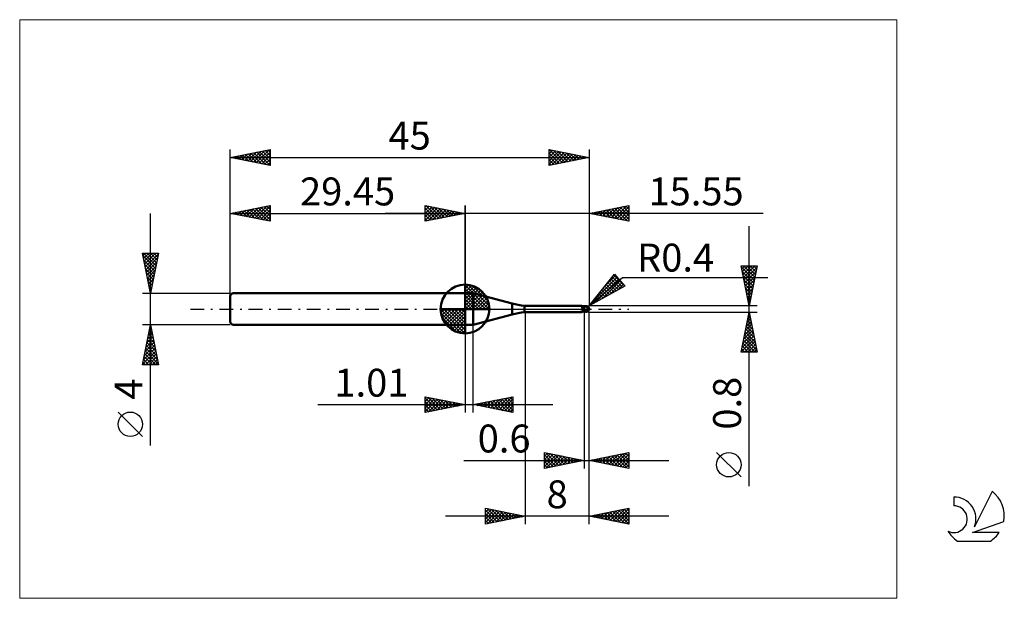
# Model space of a CAD drawing. Units: millimetres. Extents: x -26 to 97, y -36 to 36.
import ezdxf
from ezdxf.enums import TextEntityAlignment as Align

# ---------------------------------------------------------------- set-up
doc = ezdxf.new("R2010")
doc.units = ezdxf.units.MM
doc.header["$LTSCALE"] = 4.3
doc.linetypes.add('cc_dim_arrow', pattern=[0])
doc.linetypes.add('LONGDASH_DASH', pattern=[0.85, 0.4, -0.2, 0.05, -0.2])
for name, color, linetype in [('1', 4, 'CONTINUOUS'), ('2', 7, 'CONTINUOUS'), ('4', 2, 'LONGDASH_DASH'), ('CUT', 1, 'CONTINUOUS'), ('INFTOTAL', 9, 'CONTINUOUS'), ('NOCUT', 7, 'CONTINUOUS'), ('SK1', 4, 'CONTINUOUS'), ('SK2', 7, 'CONTINUOUS'), ('SK4', 2, 'LONGDASH_DASH'), ('SK6', 5, 'CONTINUOUS')]:
    doc.layers.add(name, color=color, linetype=linetype)
doc.styles.get("Standard").update_dxf_attribs({"font": 'Monospac821 BT'})

msp = doc.modelspace()

# ---------------------------------------------------------------- linework, layer by layer
at = {"color": 4, "linetype": 'cc_dim_arrow'}
for p, q in [((29.45, 2.98), (29.53, 3.06)), ((29.45, 2.55), (29.92, 3.02)), ((29.45, 2.98), (32.43, 0)), ((29.45, 2.12), (30.28, 2.95)), ((29.45, 1.68), (30.6, 2.84)), ((29.45, 1.25), (30.9, 2.7)), ((29.45, 2.55), (32, 0)), ((29.45, 0.82), (31.17, 2.53)), ((29.83, 3.04), (32.49, 0.38)), ((30.38, 2.92), (32.37, 0.93)), ((29.45, 0.38), (31.41, 2.35)), ((29.45, 2.12), (31.57, 0)), ((29.45, 1.68), (31.13, 0)), ((29.45, 1.25), (30.7, 0)), ((29.5, 0), (31.64, 2.14)), ((29.93, 0), (31.84, 1.91)), ((30.37, 0), (32.02, 1.66)), ((30.8, 0), (32.18, 1.38)), ((31.27, 2.46), (31.91, 1.82)), ((26.39, -0.08), (26.47, 0)), ((26.43, -0.47), (26.9, 0)), ((26.5, -0.83), (27.33, 0)), ((26.61, -1.15), (27.77, 0)), ((26.75, -1.45), (28.2, 0)), ((26.8, 0), (29.45, -2.65)), ((26.92, -1.72), (28.63, 0)), ((27.1, -1.96), (29.07, 0)), ((27.24, 0), (29.45, -2.21)), ((27.67, 0), (29.45, -1.78)), ((28.1, 0), (29.45, -1.35)), ((28.53, 0), (29.45, -0.92)), ((28.97, 0), (29.45, -0.48)), ((29.4, 0), (29.45, -0.05)), ((29.45, 0.82), (30.27, 0)), ((29.45, 0.38), (29.83, 0)), ((31.23, 0), (32.31, 1.08)), ((31.66, 0), (32.42, 0.75)), ((32.1, 0), (32.49, 0.39)), ((26.39, -0.02), (29.43, -3.06)), ((26.43, -0.49), (28.96, -3.02)), ((26.59, -1.08), (28.37, -2.86)), ((27.31, -2.19), (29.45, -0.05)), ((27.54, -2.39), (29.45, -0.48)), ((27.79, -2.57), (29.45, -0.92)), ((28.07, -2.73), (29.45, -1.35)), ((28.37, -2.86), (29.45, -1.78)), ((28.7, -2.97), (29.45, -2.21)), ((29.06, -3.04), (29.45, -2.65))]:
    msp.add_line(p, q, dxfattribs=at)
at = {"layer": '1', "color": 4, "linetype": 'CONTINUOUS', "lineweight": 50}
for p, q in [((29.45, 0), (29.45, 3.06)), ((29.45, 2), (30.45, 2)), ((29.45, -2), (29.45, 2)), ((35.36, 0.69), (30.45, 2)), ((30.45, -2), (30.45, 2)), ((29.45, 0), (26.39, 0)), ((29.45, 0), (32.51, 0)), ((29.45, -3.06), (29.45, 0)), ((35.36, -0.69), (35.36, 0.69)), ((36.9, 0.4), (44.01, 0.4)), ((36.9, -0.4), (36.9, 0.4)), ((44.02, 0.4), (44.01, 0.4)), ((44.03, 0.4), (44.02, 0.4)), ((44.04, 0.4), (44.03, 0.4)), ((44.03, 0.4), (44.03, 0.4)), ((44.05, 0.39), (44.04, 0.4)), ((44.06, 0.39), (44.05, 0.39)), ((44.09, 0.38), (44.05, 0.39)), ((44.05, 0.39), (44.05, 0.39)), ((44.07, 0.38), (44.06, 0.39)), ((44.08, 0.37), (44.07, 0.38)), ((44.09, 0.36), (44.08, 0.37)), ((44.14, 0.36), (44.09, 0.38)), ((44.09, 0.35), (44.09, 0.36)), ((44.1, 0.34), (44.09, 0.35)), ((44.1, 0.33), (44.1, 0.34)), ((44.11, 0.32), (44.1, 0.33)), ((44.11, 0.3), (44.11, 0.32)), ((44.12, 0.29), (44.11, 0.3)), ((44.12, 0.27), (44.12, 0.29)), ((44.13, 0.25), (44.12, 0.27)), ((44.13, 0.24), (44.13, 0.25)), ((44.14, 0.22), (44.13, 0.24)), ((44.2, 0.34), (44.14, 0.36)), ((44.14, 0.2), (44.14, 0.22)), ((44.14, 0.18), (44.14, 0.2)), ((44.15, 0.16), (44.14, 0.18)), ((44.15, 0.13), (44.15, 0.16)), ((44.16, 0.11), (44.15, 0.13)), ((44.16, 0.09), (44.16, 0.11)), ((44.16, 0.07), (44.16, 0.09)), ((44.17, 0.04), (44.16, 0.07)), ((44.17, 0.02), (44.17, 0.04)), ((44.18, 0), (44.17, 0.02)), ((44.18, -0.02), (44.18, 0)), ((44.27, 0.32), (44.2, 0.34)), ((44.33, 0.32), (44.27, 0.32)), ((44.4, 0.31), (44.33, 0.32)), ((44.45, 0.32), (44.4, 0.32)), ((44.4, -0.32), (44.4, 0.32)), ((44.48, 0.31), (44.45, 0.32)), ((44.47, 0.31), (44.49, 0.32)), ((44.51, 0.31), (44.48, 0.31)), ((44.49, 0.32), (44.51, 0.33)), ((44.5, 0.31), (44.53, 0.32)), ((44.51, 0.33), (44.53, 0.34)), ((44.55, 0.31), (44.51, 0.31)), ((44.53, 0.34), (44.55, 0.34)), ((44.53, 0.32), (44.56, 0.33)), ((44.55, 0.34), (44.58, 0.35)), ((44.58, 0.31), (44.55, 0.31)), ((44.56, 0.33), (44.6, 0.34)), ((44.58, 0.35), (44.6, 0.35)), ((44.62, 0.31), (44.58, 0.31)), ((44.6, 0.35), (44.61, 0.36)), ((44.6, 0.34), (44.63, 0.35)), ((44.61, 0.36), (44.63, 0.36)), ((44.66, 0.31), (44.62, 0.31)), ((44.63, 0.36), (44.64, 0.36)), ((44.63, 0.35), (44.66, 0.35)), ((44.64, 0.36), (44.65, 0.36)), ((44.65, 0.36), (44.67, 0.36)), ((44.66, 0.35), (44.69, 0.36)), ((44.7, 0.31), (44.66, 0.31)), ((44.68, 0.36), (44.67, 0.36)), ((44.69, 0.36), (44.68, 0.36)), ((44.69, 0.35), (44.69, 0.36)), ((44.69, 0.36), (44.69, 0.36)), ((44.69, 0.36), (44.69, 0.36)), ((44.69, 0.36), (44.69, 0.36)), ((44.69, 0.36), (44.69, 0.36)), ((44.69, 0.36), (44.69, 0.36)), ((44.69, 0.36), (44.69, 0.36)), ((44.69, 0.36), (44.69, 0.36)), ((44.7, 0.36), (44.69, 0.36)), ((44.69, 0.35), (44.69, 0.35)), ((44.69, 0.35), (44.69, 0.35)), ((44.69, 0.34), (44.69, 0.35)), ((44.69, 0.33), (44.69, 0.34)), ((44.69, 0.34), (44.69, 0.34)), ((44.69, 0.34), (44.69, 0.34)), ((44.69, 0.34), (44.69, 0.34)), ((44.69, 0.32), (44.69, 0.33)), ((44.69, 0.33), (44.69, 0.33)), ((44.69, 0.33), (44.69, 0.33)), ((44.69, 0.33), (44.69, 0.33)), ((44.69, 0.31), (44.69, 0.32)), ((44.69, 0.32), (44.69, 0.32)), ((44.69, 0.32), (44.69, 0.32)), ((44.69, 0.32), (44.69, 0.32)), ((44.69, 0.31), (44.69, 0.31)), ((44.7, 0.36), (44.7, 0.36)), ((44.7, 0.36), (44.7, 0.36)), ((44.7, 0.36), (44.7, 0.36)), ((44.7, 0.35), (44.7, 0.36)), ((44.71, 0.35), (44.7, 0.35)), ((44.71, 0.31), (44.7, 0.31)), ((44.71, 0.35), (44.71, 0.35)), ((44.71, 0.35), (44.71, 0.35)), ((44.71, 0.35), (44.71, 0.35)), ((44.71, 0.35), (44.71, 0.35)), ((44.72, 0.35), (44.71, 0.35)), ((44.72, 0.31), (44.71, 0.31)), ((44.71, 0.31), (44.71, 0.31)), ((44.72, 0.35), (44.72, 0.35)), ((44.72, 0.35), (44.72, 0.35)), ((44.72, 0.35), (44.72, 0.35)), ((44.72, 0.35), (44.72, 0.35)), ((44.73, 0.35), (44.72, 0.35)), ((44.72, 0.3), (44.72, 0.31)), ((44.73, 0.29), (44.72, 0.3)), ((44.73, 0.35), (44.73, 0.35)), ((44.73, 0.35), (44.73, 0.35)), ((44.73, 0.35), (44.73, 0.35)), ((44.73, 0.35), (44.73, 0.35)), ((44.74, 0.35), (44.73, 0.35)), ((44.73, 0.29), (44.73, 0.29)), ((44.74, 0.28), (44.73, 0.29)), ((44.74, 0.35), (44.74, 0.35)), ((44.74, 0.35), (44.74, 0.35)), ((44.75, 0.27), (44.74, 0.28)), ((44.76, 0.26), (44.75, 0.27)), ((44.77, 0.25), (44.76, 0.26)), ((44.78, 0.24), (44.77, 0.25)), ((44.79, 0.23), (44.78, 0.24)), ((44.81, 0.22), (44.79, 0.23)), ((44.79, -0.02), (44.8, 0)), ((44.8, 0.02), (44.81, 0.04)), ((44.8, 0), (44.8, 0.02)), ((44.82, 0.21), (44.81, 0.22)), ((44.81, 0.08), (44.82, 0.1)), ((44.81, 0.06), (44.81, 0.08)), ((44.81, 0.04), (44.81, 0.06)), ((44.83, 0.2), (44.82, 0.21)), ((44.82, 0.15), (44.83, 0.17)), ((44.82, 0.14), (44.82, 0.15)), ((44.82, 0.12), (44.82, 0.14)), ((44.82, 0.1), (44.82, 0.12)), ((44.84, 0.19), (44.83, 0.2)), ((44.83, 0.19), (44.83, 0.2)), ((44.83, 0.17), (44.83, 0.19)), ((44.86, 0.18), (44.84, 0.19)), ((44.87, 0.17), (44.86, 0.18)), ((44.88, 0.16), (44.87, 0.17)), ((44.89, 0.15), (44.88, 0.16)), ((44.9, 0.14), (44.89, 0.15)), ((44.91, 0.13), (44.9, 0.14)), ((44.92, 0.12), (44.91, 0.13)), ((44.93, 0.1), (44.92, 0.12)), ((44.94, 0.09), (44.93, 0.1)), ((44.95, 0.08), (44.94, 0.09)), ((44.96, 0.07), (44.95, 0.08)), ((44.96, 0.06), (44.96, 0.07)), ((44.97, 0.05), (44.96, 0.06)), ((44.98, 0.04), (44.97, 0.05)), ((44.98, 0.03), (44.98, 0.04)), ((44.99, 0.02), (44.98, 0.03)), ((44.99, 0.01), (44.99, 0.02)), ((44.99, 0), (44.99, 0.01)), ((44.99, 0), (44.99, 0)), ((45, 0.02), (45, 0.03)), ((45, 0.03), (45, 0.03)), ((45, 0.03), (45, 0.03)), ((45, 0.03), (45, 0.03)), ((45, 0.03), (45, 0.03)), ((45, 0.01), (45, 0.02)), ((45, 0.02), (45, 0.02)), ((45, 0.02), (45, 0.02)), ((45, 0.02), (45, 0.02)), ((45, 0.02), (45, 0.02)), ((45, 0.01), (45, 0.01)), ((45, 0.01), (45, 0.01)), ((45, 0.01), (45, 0.01)), ((45, 0.01), (45, 0.01)), ((45, 0.01), (45, 0.01)), ((45, 0), (45, 0.01)), ((45, 0), (45, 0)), ((45, 0), (45, 0)), ((45, 0), (45, 0)), ((45, 0), (45, 0)), ((30.45, -2), (35.36, -0.69)), ((36.9, -0.4), (44.01, -0.4)), ((43.91, -0.37), (43.92, -0.37)), ((43.91, -0.37), (43.91, -0.37)), ((43.91, -0.37), (43.91, -0.37)), ((43.91, -0.37), (43.91, -0.37)), ((43.91, -0.37), (43.91, -0.37)), ((43.91, -0.38), (43.91, -0.37)), ((43.91, -0.38), (43.91, -0.38)), ((43.91, -0.38), (43.91, -0.38)), ((43.91, -0.38), (43.91, -0.38)), ((43.91, -0.38), (43.91, -0.38)), ((43.92, -0.38), (43.91, -0.38)), ((43.91, -0.38), (43.91, -0.38)), ((43.92, -0.36), (43.93, -0.36)), ((43.92, -0.37), (43.92, -0.36)), ((43.92, -0.37), (43.92, -0.37)), ((43.93, -0.39), (43.92, -0.38)), ((43.93, -0.36), (43.94, -0.36)), ((43.93, -0.36), (43.93, -0.36)), ((43.93, -0.36), (43.93, -0.36)), ((43.95, -0.39), (43.93, -0.39)), ((43.94, -0.36), (43.95, -0.36)), ((43.94, -0.36), (43.94, -0.36)), ((43.95, -0.36), (43.96, -0.35)), ((43.95, -0.36), (43.95, -0.36)), ((43.97, -0.39), (43.95, -0.39)), ((43.96, -0.35), (43.97, -0.35)), ((43.96, -0.35), (43.96, -0.35)), ((43.97, -0.35), (43.98, -0.35)), ((43.98, -0.4), (43.97, -0.39)), ((43.98, -0.35), (43.99, -0.35)), ((43.98, -0.35), (43.98, -0.35)), ((44, -0.4), (43.98, -0.4)), ((43.99, -0.35), (44, -0.34)), ((44, -0.34), (44.01, -0.34)), ((44.01, -0.4), (44, -0.4)), ((44.01, -0.34), (44.02, -0.34)), ((44.01, -0.34), (44.01, -0.34)), ((44.01, -0.4), (44.02, -0.4)), ((44.02, -0.34), (44.03, -0.34)), ((44.02, -0.4), (44.03, -0.4)), ((44.03, -0.34), (44.04, -0.34)), ((44.03, -0.4), (44.03, -0.4)), ((44.03, -0.4), (44.04, -0.4)), ((44.04, -0.34), (44.05, -0.34)), ((44.04, -0.34), (44.04, -0.34)), ((44.04, -0.4), (44.05, -0.39)), ((44.05, -0.34), (44.06, -0.33)), ((44.05, -0.39), (44.09, -0.38)), ((44.05, -0.39), (44.05, -0.39)), ((44.06, -0.33), (44.07, -0.33)), ((44.07, -0.33), (44.08, -0.33)), ((44.08, -0.33), (44.09, -0.33)), ((44.09, -0.33), (44.1, -0.33)), ((44.09, -0.38), (44.14, -0.36)), ((44.1, -0.33), (44.11, -0.33)), ((44.11, -0.33), (44.12, -0.33)), ((44.12, -0.33), (44.13, -0.33)), ((44.13, -0.33), (44.14, -0.32)), ((44.14, -0.32), (44.18, -0.32)), ((44.14, -0.36), (44.2, -0.34)), ((44.18, -0.03), (44.18, -0.02)), ((44.19, -0.05), (44.18, -0.03)), ((44.18, -0.32), (44.21, -0.31)), ((44.19, -0.06), (44.19, -0.05)), ((44.2, -0.08), (44.19, -0.06)), ((44.2, -0.09), (44.2, -0.08)), ((44.21, -0.11), (44.2, -0.09)), ((44.2, -0.34), (44.27, -0.32)), ((44.21, -0.12), (44.21, -0.11)), ((44.22, -0.14), (44.21, -0.12)), ((44.21, -0.31), (44.25, -0.31)), ((44.23, -0.16), (44.22, -0.14)), ((44.24, -0.17), (44.23, -0.16)), ((44.26, -0.18), (44.24, -0.17)), ((44.25, -0.31), (44.28, -0.3)), ((44.28, -0.18), (44.26, -0.18)), ((44.27, -0.32), (44.33, -0.32)), ((44.31, -0.19), (44.28, -0.18)), ((44.28, -0.3), (44.32, -0.3)), ((44.33, -0.19), (44.31, -0.19)), ((44.32, -0.3), (44.36, -0.3)), ((44.35, -0.2), (44.33, -0.19)), ((44.33, -0.32), (44.4, -0.31)), ((44.38, -0.2), (44.35, -0.2)), ((44.36, -0.3), (44.4, -0.3)), ((44.4, -0.2), (44.38, -0.2)), ((44.45, -0.2), (44.4, -0.18)), ((44.4, -0.2), (44.4, -0.2)), ((44.4, -0.2), (44.4, -0.2)), ((44.4, -0.2), (44.4, -0.2)), ((44.41, -0.2), (44.4, -0.2)), ((44.43, -0.3), (44.4, -0.29)), ((44.4, -0.29), (44.4, -0.29)), ((44.4, -0.3), (44.4, -0.29)), ((44.4, -0.3), (44.4, -0.3)), ((44.4, -0.3), (44.4, -0.3)), ((44.4, -0.32), (44.41, -0.32)), ((44.43, -0.21), (44.41, -0.2)), ((44.41, -0.32), (44.43, -0.32)), ((44.46, -0.22), (44.43, -0.21)), ((44.46, -0.31), (44.43, -0.3)), ((44.43, -0.32), (44.44, -0.32)), ((44.44, -0.32), (44.45, -0.32)), ((44.5, -0.23), (44.45, -0.2)), ((44.45, -0.32), (44.46, -0.32)), ((44.49, -0.24), (44.46, -0.22)), ((44.49, -0.32), (44.46, -0.31)), ((44.46, -0.32), (44.47, -0.32)), ((44.52, -0.25), (44.49, -0.24)), ((44.51, -0.33), (44.49, -0.32)), ((44.55, -0.25), (44.5, -0.23)), ((44.54, -0.34), (44.51, -0.33)), ((44.54, -0.26), (44.52, -0.25)), ((44.57, -0.27), (44.54, -0.26)), ((44.57, -0.35), (44.54, -0.34)), ((44.6, -0.27), (44.55, -0.25)), ((44.6, -0.28), (44.57, -0.27)), ((44.6, -0.35), (44.57, -0.35)), ((44.65, -0.28), (44.6, -0.27)), ((44.61, -0.29), (44.6, -0.28)), ((44.6, -0.35), (44.6, -0.28)), ((44.61, -0.36), (44.6, -0.35)), ((44.63, -0.29), (44.61, -0.29)), ((44.63, -0.36), (44.61, -0.36)), ((44.64, -0.29), (44.63, -0.29)), ((44.64, -0.36), (44.63, -0.36)), ((44.66, -0.3), (44.64, -0.29)), ((44.65, -0.36), (44.64, -0.36)), ((44.7, -0.3), (44.65, -0.28)), ((44.67, -0.36), (44.65, -0.36)), ((44.67, -0.3), (44.66, -0.3)), ((44.69, -0.3), (44.67, -0.3)), ((44.67, -0.36), (44.68, -0.36)), ((44.68, -0.36), (44.69, -0.36)), ((44.7, -0.3), (44.69, -0.3)), ((44.69, -0.36), (44.7, -0.36)), ((44.7, -0.3), (44.71, -0.29)), ((44.7, -0.35), (44.71, -0.35)), ((44.7, -0.36), (44.7, -0.35)), ((44.7, -0.36), (44.7, -0.36)), ((44.7, -0.36), (44.7, -0.36)), ((44.7, -0.36), (44.7, -0.36)), ((44.71, -0.29), (44.72, -0.28)), ((44.71, -0.35), (44.72, -0.35)), ((44.71, -0.35), (44.71, -0.35)), ((44.71, -0.35), (44.71, -0.35)), ((44.71, -0.35), (44.71, -0.35)), ((44.71, -0.35), (44.71, -0.35)), ((44.72, -0.26), (44.73, -0.25)), ((44.72, -0.28), (44.72, -0.26)), ((44.72, -0.35), (44.73, -0.35)), ((44.72, -0.35), (44.72, -0.35)), ((44.72, -0.35), (44.72, -0.35)), ((44.72, -0.35), (44.72, -0.35)), ((44.72, -0.35), (44.72, -0.35)), ((44.73, -0.23), (44.74, -0.22)), ((44.73, -0.25), (44.73, -0.23)), ((44.73, -0.35), (44.74, -0.35)), ((44.73, -0.35), (44.73, -0.35)), ((44.73, -0.35), (44.73, -0.35)), ((44.73, -0.35), (44.73, -0.35)), ((44.73, -0.35), (44.73, -0.35)), ((44.74, -0.22), (44.75, -0.2)), ((44.74, -0.35), (44.74, -0.35)), ((44.74, -0.35), (44.74, -0.35)), ((44.75, -0.19), (44.76, -0.17)), ((44.75, -0.2), (44.75, -0.19)), ((44.76, -0.16), (44.77, -0.14)), ((44.76, -0.17), (44.76, -0.16)), ((44.77, -0.12), (44.78, -0.1)), ((44.77, -0.14), (44.77, -0.12)), ((44.78, -0.07), (44.79, -0.05)), ((44.78, -0.09), (44.78, -0.07)), ((44.78, -0.1), (44.78, -0.09)), ((44.79, -0.04), (44.79, -0.02)), ((44.79, -0.05), (44.79, -0.04)), ((44.99, 0), (44.99, 0)), ((44.99, -0.01), (44.99, 0)), ((44.99, 0), (44.99, 0)), ((44.99, 0), (44.99, 0)), ((44.99, 0), (44.99, 0)), ((44.99, -0.01), (44.99, -0.01)), ((44.99, -0.01), (44.99, -0.01)), ((44.99, -0.01), (44.99, -0.01)), ((45, -0.01), (44.99, -0.01)), ((45, -0.01), (45, 0)), ((45, 0), (45, 0)), ((45, 0), (45, 0)), ((45, -0.01), (45, -0.01)), ((45, -0.01), (45, -0.01)), ((45, -0.01), (45, -0.01)), ((45, -0.01), (45, -0.01)), ((45, -0.01), (45, -0.01)), ((45, -0.01), (45, -0.01)), ((45, -0.01), (45, -0.01)), ((45, -0.01), (45, -0.01)), ((45, -0.01), (45, -0.01)), ((45, -0.01), (45, -0.01)), ((45, -0.01), (45, -0.01)), ((45, -0.01), (45, -0.01)), ((45, -0.01), (45, -0.01)), ((45, -0.01), (45, -0.01)), ((45, -0.01), (45, -0.01)), ((45, -0.01), (45, -0.01)), ((45, -0.01), (45, -0.01)), ((29.45, -2), (30.45, -2))]:
    msp.add_line(p, q, dxfattribs=at)
for centre, radius, start, end in [((29.45, 0), 3.06, 90, 180), ((29.45, 0), 3.06, 0, 90), ((29.45, 0), 3.06, 180, 270), ((29.45, 0), 3.06, 270, 0), ((37.95, 10.35), 10, 255, 264), ((44.6, 0), 0.4, 346.7706, 13.2294), ((37.95, -10.35), 10, 96, 105)]:
    msp.add_arc(centre, radius, start, end, dxfattribs=at)
for centre, major_axis, ratio, start_param, end_param in [((44.7, 0), (0, 0.349), 0.866027, 4.807458, 6.143151), ((45.05, 0.39), (0, 0.365), 0.866026, 1.699744, 1.953141), ((45.05, 0.39), (0, 0.365), 0.866026, 2.900999, 2.96768), ((44.37, -1.14), (0.04, 0.891), 0.990128, 0.51699, 0.588428), ((44.44, 1.15), (-0.06, 1.34), 0.990128, 2.939724, 3.062993), ((44.7, 0), (0, 0.349), 0.866027, 3.281627, 4.447071)]:
    msp.add_ellipse(centre, major_axis=major_axis, ratio=ratio, start_param=start_param, end_param=end_param, dxfattribs=at)
at = {"layer": '2', "color": 7, "linetype": 'CONTINUOUS', "lineweight": 25}
for p, q in [((24.45, 11), (24.45, 13)), ((24.45, 13), (29.45, 12)), ((24.45, 12.82), (24.6, 12.97)), ((24.45, 12.39), (24.95, 12.9)), ((24.45, 11.97), (25.31, 12.83)), ((24.45, 11.55), (25.66, 12.76)), ((24.45, 11.12), (26.01, 12.69)), ((24.45, 12.64), (25.81, 11.27)), ((24.53, 12.98), (26.17, 11.34)), ((24.83, 11.08), (26.37, 12.62)), ((25.06, 12.88), (26.52, 11.41)), ((25.36, 11.18), (26.72, 12.55)), ((25.59, 12.77), (26.87, 11.48)), ((25.89, 11.29), (27.08, 12.47)), ((26.12, 12.67), (27.23, 11.56)), ((26.42, 11.39), (27.43, 12.4)), ((26.65, 12.56), (27.58, 11.63)), ((27.18, 12.45), (27.94, 11.7)), ((27.71, 12.35), (28.29, 11.77)), ((29.45, 0), (29.45, 13)), ((45, 13), (45, 0.4)), ((45, 12), (50, 13)), ((46.38, 11.72), (47.07, 12.41)), ((46.73, 11.65), (47.6, 12.52)), ((46.79, 12.36), (47.69, 11.46)), ((47.09, 11.58), (48.13, 12.63)), ((47.14, 12.43), (48.22, 11.36)), ((47.44, 11.51), (48.66, 12.73)), ((47.5, 12.5), (48.75, 11.25)), ((47.79, 11.44), (49.19, 12.84)), ((47.85, 12.57), (49.28, 11.14)), ((48.15, 11.37), (49.72, 12.94)), ((48.2, 12.64), (49.81, 11.04)), ((48.5, 11.3), (50, 12.8)), ((48.56, 12.71), (50, 11.27)), ((48.85, 11.23), (50, 12.38)), ((48.91, 12.78), (50, 11.69)), ((49.27, 12.85), (50, 12.12)), ((49.62, 12.92), (50, 12.54)), ((49.97, 12.99), (50, 12.97)), ((50, 13), (50, 11)), ((66.84, 12), (19.45, 12)), ((24.45, 12.21), (25.46, 11.2)), ((29.45, 12), (24.45, 11)), ((24.45, 11.79), (25.11, 11.13)), ((24.45, 11.36), (24.75, 11.06)), ((26.95, 11.5), (27.78, 12.33)), ((27.48, 11.61), (28.14, 12.26)), ((28.01, 11.71), (28.49, 12.19)), ((28.24, 12.24), (28.64, 11.84)), ((28.54, 11.82), (28.84, 12.12)), ((28.77, 12.14), (29, 11.91)), ((29.07, 11.92), (29.2, 12.05)), ((29.3, 12.03), (29.35, 11.98)), ((50, 11), (45, 12)), ((45.02, 12), (45.03, 11.99)), ((45.32, 11.94), (45.48, 12.1)), ((45.38, 12.08), (45.56, 11.89)), ((45.67, 11.87), (46.01, 12.2)), ((45.73, 12.15), (46.09, 11.78)), ((46.02, 11.8), (46.54, 12.31)), ((46.08, 12.22), (46.62, 11.68)), ((46.44, 12.29), (47.16, 11.57)), ((49.21, 11.16), (50, 11.95)), ((49.56, 11.09), (50, 11.53)), ((49.91, 11.02), (50, 11.1)), ((65.06, -22.24), (65.06, 10.4)), ((65.06, 0.4), (64.06, 5.4)), ((64.06, 5.4), (66.06, 5.4)), ((64.07, 5.36), (64.1, 5.4)), ((64.1, 5.24), (65.71, 3.62)), ((64.14, 5.01), (64.53, 5.4)), ((64.21, 4.66), (64.95, 5.4)), ((64.28, 4.3), (65.38, 5.4)), ((64.35, 3.95), (65.8, 5.4)), ((64.36, 5.4), (65.78, 3.98)), ((64.42, 3.6), (66.02, 5.2)), ((64.78, 5.4), (65.85, 4.33)), ((66.06, 5.4), (65.06, 0.4)), ((65.2, 5.4), (65.92, 4.68)), ((65.63, 5.4), (65.99, 5.04)), ((66.05, 5.4), (66.06, 5.39)), ((45, 0.4), (48.19, 4.38)), ((45, 0.4), (49.21, 3.94)), ((45.3, 0.77), (48.52, 3.99)), ((45.77, 0.82), (48.71, 3.76)), ((47.01, 2.9), (48.32, 4.22)), ((47.72, 3.79), (48.95, 2.56)), ((47.91, 4.03), (49.22, 2.71)), ((48.1, 4.26), (49.27, 3.09)), ((48.19, 4.38), (49.47, 2.85)), ((49.21, 3.94), (67.4, 3.94)), ((64.2, 4.71), (65.64, 3.27)), ((64.31, 4.17), (65.57, 2.92)), ((64.49, 3.24), (65.92, 4.67)), ((64.56, 2.89), (65.81, 4.14)), ((49.47, 2.85), (45, 0.4)), ((46.71, 1.34), (48.9, 3.53)), ((46.77, 2.62), (47.58, 1.81)), ((46.96, 2.85), (47.85, 1.96)), ((47.15, 3.09), (48.13, 2.11)), ((47.34, 3.32), (48.4, 2.26)), ((47.53, 3.56), (48.68, 2.41)), ((47.65, 1.85), (49.1, 3.3)), ((48.58, 2.36), (49.29, 3.07)), ((64.41, 3.64), (65.5, 2.56)), ((64.52, 3.11), (65.42, 2.21)), ((64.63, 2.58), (65.35, 1.86)), ((64.64, 2.54), (65.7, 3.6)), ((64.71, 2.18), (65.6, 3.07)), ((64.78, 1.83), (65.49, 2.54)), ((45.83, 1.44), (46.21, 1.06)), ((46.02, 1.67), (46.48, 1.21)), ((46.21, 1.91), (46.76, 1.36)), ((46.4, 2.14), (47.03, 1.51)), ((46.59, 2.38), (47.3, 1.66)), ((64.73, 2.05), (65.28, 1.5)), ((64.84, 1.52), (65.21, 1.15)), ((64.85, 1.48), (65.39, 2.01)), ((64.92, 1.12), (65.28, 1.48)), ((66.06, 0.4), (45, 0.4)), ((45.08, 0.5), (45.11, 0.46)), ((45.27, 0.73), (45.39, 0.61)), ((45.45, 0.97), (45.66, 0.76)), ((45.64, 1.2), (45.93, 0.91)), ((64.94, 0.99), (65.14, 0.8)), ((64.99, 0.77), (65.17, 0.95)), ((65.05, 0.46), (65.07, 0.44)), ((65.06, 0.42), (65.07, 0.42)), ((37, -0.4), (37, -27)), ((44.4, -0.4), (44.4, -20)), ((45, -0.4), (66.06, -0.4)), ((45, -20), (45, -0.4)), ((45, -27), (45, -0.4)), ((64.06, -5.4), (65.06, -0.4)), ((64.91, -1.15), (65.16, -0.9)), ((64.92, -1.11), (65.27, -1.46)), ((64.99, -0.75), (65.17, -0.93)), ((65.02, -0.62), (65.09, -0.55)), ((65.06, -0.4), (66.06, -5.4)), ((29.45, -2), (29.45, -13)), ((30.46, -13), (30.46, -2)), ((64.49, -3.27), (65.45, -2.31)), ((64.59, -2.74), (65.37, -1.96)), ((64.7, -2.21), (65.3, -1.61)), ((64.71, -2.17), (65.59, -3.05)), ((64.78, -1.81), (65.49, -2.52)), ((64.81, -1.68), (65.23, -1.25)), ((64.85, -1.46), (65.38, -1.99)), ((64.17, -4.86), (65.66, -3.37)), ((64.28, -4.33), (65.59, -3.02)), ((64.38, -3.8), (65.52, -2.67)), ((64.43, -3.58), (66.02, -5.17)), ((64.5, -3.23), (65.91, -4.64)), ((64.57, -2.87), (65.8, -4.11)), ((64.64, -2.52), (65.7, -3.58)), ((64.06, -5.39), (65.73, -3.73)), ((64.21, -4.64), (64.97, -5.4)), ((64.28, -4.29), (65.4, -5.4)), ((64.36, -3.93), (65.82, -5.4)), ((64.48, -5.4), (65.8, -4.08)), ((64.9, -5.4), (65.87, -4.44)), ((65.33, -5.4), (65.94, -4.79)), ((66.06, -5.4), (64.06, -5.4)), ((64.07, -5.35), (64.12, -5.4)), ((64.14, -5), (64.55, -5.4)), ((65.75, -5.4), (66.01, -5.14)), ((24.45, -13), (24.45, -11)), ((24.45, -11), (29.45, -12)), ((24.45, -11.16), (24.59, -11.03)), ((24.45, -11.59), (24.94, -11.1)), ((24.78, -11.07), (26.33, -12.62)), ((30.46, -12), (35.46, -11)), ((33.71, -12.65), (35.34, -11.02)), ((35.1, -11.07), (35.46, -11.43)), ((35.46, -11), (35.46, -13)), ((35.46, -11), (35.46, -11)), ((10.97, -12), (40.46, -12)), ((24.45, -11.16), (25.98, -12.69)), ((24.45, -12.01), (25.29, -11.17)), ((24.45, -12.44), (25.65, -11.24)), ((24.45, -12.86), (26, -11.31)), ((24.45, -11.59), (25.63, -12.76)), ((29.45, -12), (24.45, -13)), ((24.45, -12.01), (25.27, -12.84)), ((24.81, -12.93), (26.35, -11.38)), ((25.31, -11.17), (26.69, -12.55)), ((25.34, -12.82), (26.71, -11.45)), ((25.84, -11.28), (27.04, -12.48)), ((25.87, -12.72), (27.06, -11.52)), ((26.37, -11.38), (27.39, -12.41)), ((26.4, -12.61), (27.42, -11.59)), ((26.9, -11.49), (27.75, -12.34)), ((26.93, -12.5), (27.77, -11.66)), ((27.43, -11.6), (28.1, -12.27)), ((27.46, -12.4), (28.12, -11.73)), ((27.96, -11.7), (28.45, -12.2)), ((27.99, -12.29), (28.48, -11.81)), ((28.49, -11.81), (28.81, -12.13)), ((28.52, -12.19), (28.83, -11.88)), ((29.02, -11.91), (29.16, -12.06)), ((29.05, -12.08), (29.18, -11.95)), ((35.46, -13), (30.46, -12)), ((30.51, -11.99), (30.53, -12.01)), ((30.53, -12.01), (30.56, -11.98)), ((30.86, -11.92), (31.06, -12.12)), ((30.88, -12.08), (31.09, -11.87)), ((31.22, -11.85), (31.59, -12.23)), ((31.24, -12.16), (31.62, -11.77)), ((31.57, -11.78), (32.12, -12.33)), ((31.59, -12.23), (32.15, -11.66)), ((31.92, -11.71), (32.65, -12.44)), ((31.94, -12.3), (32.69, -11.55)), ((32.28, -11.64), (33.18, -12.54)), ((32.3, -12.37), (33.22, -11.45)), ((32.63, -11.57), (33.71, -12.65)), ((32.65, -12.44), (33.75, -11.34)), ((32.98, -11.5), (34.24, -12.76)), ((33, -12.51), (34.28, -11.24)), ((33.34, -11.42), (34.77, -12.86)), ((33.36, -12.58), (34.81, -11.13)), ((33.69, -11.35), (35.3, -12.97)), ((34.04, -11.28), (35.46, -12.7)), ((34.06, -12.72), (35.46, -11.33)), ((34.4, -11.21), (35.46, -12.28)), ((34.42, -12.79), (35.46, -11.75)), ((34.75, -11.14), (35.46, -11.85)), ((34.77, -12.86), (35.46, -12.17)), ((24.45, -12.44), (24.92, -12.91)), ((24.45, -12.86), (24.57, -12.98)), ((35.13, -12.93), (35.46, -12.6)), ((39.4, -20), (39.4, -18)), ((39.4, -18), (44.4, -19)), ((39.4, -18.05), (39.44, -18.01)), ((39.4, -18.48), (39.8, -18.08)), ((39.4, -18.9), (40.15, -18.15)), ((39.4, -19.33), (40.5, -18.22)), ((39.4, -18.28), (40.84, -19.71)), ((39.4, -19.75), (40.86, -18.29)), ((39.59, -18.04), (41.19, -19.64)), ((39.62, -19.96), (41.21, -18.36)), ((40.12, -18.14), (41.54, -19.57)), ((40.15, -19.85), (41.57, -18.43)), ((40.65, -18.25), (41.9, -19.5)), ((40.68, -19.74), (41.92, -18.5)), ((41.18, -18.36), (42.25, -19.43)), ((41.71, -18.46), (42.61, -19.36)), ((45, -19), (50, -18)), ((46.76, -19.35), (47.63, -18.47)), ((47.11, -19.42), (48.16, -18.37)), ((47.44, -18.51), (48.66, -19.73)), ((47.46, -19.49), (48.69, -18.26)), ((47.8, -18.44), (49.19, -19.84)), ((47.82, -19.56), (49.22, -18.16)), ((48.15, -18.37), (49.72, -19.94)), ((48.17, -19.63), (49.75, -18.05)), ((48.5, -18.3), (50, -19.8)), ((48.52, -19.7), (50, -18.23)), ((48.86, -18.23), (50, -19.37)), ((49.21, -18.16), (50, -18.95)), ((49.56, -18.09), (50, -18.52)), ((49.92, -18.02), (50, -18.1)), ((50, -18), (50, -20)), ((64.06, -21.07), (61, -18.01)), ((29.29, -19), (55, -19)), ((39.4, -18.7), (40.48, -19.78)), ((44.4, -19), (39.4, -20)), ((39.4, -19.12), (40.13, -19.85)), ((39.4, -19.55), (39.78, -19.92)), ((41.21, -19.64), (42.27, -18.57)), ((41.74, -19.53), (42.63, -18.65)), ((42.24, -18.57), (42.96, -19.29)), ((42.27, -19.43), (42.98, -18.72)), ((42.77, -18.67), (43.31, -19.22)), ((42.8, -19.32), (43.33, -18.79)), ((43.3, -18.78), (43.67, -19.15)), ((43.33, -19.21), (43.69, -18.86)), ((43.83, -18.89), (44.02, -19.08)), ((43.86, -19.11), (44.04, -18.93)), ((44.36, -18.99), (44.37, -19.01)), ((44.39, -19), (44.39, -19)), ((50, -20), (45, -19)), ((45.32, -18.94), (45.48, -19.1)), ((45.34, -19.07), (45.51, -18.9)), ((45.67, -18.87), (46.01, -19.2)), ((45.7, -19.14), (46.04, -18.79)), ((46.03, -18.79), (46.54, -19.31)), ((46.05, -19.21), (46.57, -18.69)), ((46.38, -18.72), (47.07, -19.41)), ((46.4, -19.28), (47.1, -18.58)), ((46.74, -18.65), (47.6, -19.52)), ((47.09, -18.58), (48.13, -19.63)), ((48.88, -19.78), (50, -18.65)), ((49.23, -19.85), (50, -19.08)), ((49.58, -19.92), (50, -19.5)), ((39.4, -19.97), (39.42, -20)), ((49.94, -19.99), (50, -19.93)), ((32, -27), (32, -25)), ((32, -25), (37, -26)), ((32, -25.08), (32.06, -25.01)), ((32, -25.5), (32.42, -25.08)), ((32, -25.93), (32.77, -25.15)), ((32, -26.35), (33.12, -25.22)), ((32, -25.25), (33.46, -26.71)), ((32, -26.77), (33.48, -25.3)), ((32, -25.67), (33.1, -26.78)), ((32.22, -25.04), (33.81, -26.64)), ((32.25, -26.95), (33.83, -25.37)), ((32.75, -25.15), (34.17, -26.57)), ((32.78, -26.84), (34.19, -25.44)), ((33.28, -25.26), (34.52, -26.5)), ((33.31, -26.74), (34.54, -25.51)), ((33.81, -25.36), (34.87, -26.43)), ((33.84, -26.63), (34.89, -25.58)), ((34.34, -25.47), (35.23, -26.35)), ((34.37, -26.53), (35.25, -25.65)), ((34.87, -25.57), (35.58, -26.28)), ((34.9, -26.42), (35.6, -25.72)), ((35.4, -25.68), (35.93, -26.21)), ((35.43, -26.31), (35.95, -25.79)), ((35.93, -25.79), (36.29, -26.14)), ((35.96, -26.21), (36.31, -25.86)), ((36.46, -25.89), (36.64, -26.07)), ((45, -26), (50, -25)), ((45.5, -25.9), (45.75, -26.15)), ((45.52, -26.1), (45.78, -25.84)), ((45.85, -25.83), (46.28, -26.26)), ((45.87, -26.17), (46.31, -25.74)), ((46.21, -25.76), (46.81, -26.36)), ((46.23, -26.25), (46.84, -25.63)), ((46.56, -25.69), (47.34, -26.47)), ((46.58, -26.32), (47.37, -25.53)), ((46.91, -25.62), (47.87, -26.57)), ((46.93, -26.39), (47.9, -25.42)), ((47.27, -25.55), (48.4, -26.68)), ((47.29, -26.46), (48.43, -25.31)), ((47.62, -25.48), (48.93, -26.79)), ((47.64, -26.53), (48.96, -25.21)), ((47.97, -25.41), (49.46, -26.89)), ((47.99, -26.6), (49.49, -25.1)), ((48.33, -25.33), (49.99, -27)), ((48.35, -26.67), (50, -25.02)), ((48.68, -25.26), (50, -26.58)), ((48.7, -26.74), (50, -25.44)), ((49.03, -25.19), (50, -26.16)), ((49.05, -26.81), (50, -25.86)), ((49.39, -25.12), (50, -25.74)), ((49.74, -25.05), (50, -25.31)), ((50, -25), (50, -27)), ((55, -26), (27, -26)), ((37, -26), (32, -27)), ((32, -26.1), (32.75, -26.85)), ((32, -26.52), (32.4, -26.92)), ((32, -26.95), (32.04, -26.99)), ((36.49, -26.1), (36.66, -25.93)), ((36.99, -26), (36.99, -26)), ((50, -27), (45, -26)), ((45.14, -25.97), (45.22, -26.04)), ((45.16, -26.03), (45.25, -25.95)), ((49.41, -26.88), (50, -26.29)), ((49.76, -26.95), (50, -26.71))]:
    msp.add_line(p, q, dxfattribs=at)
msp.add_circle((62.53, -19.54), 1.53, dxfattribs=at)
at = {"layer": '4', "color": 2, "linetype": 'LONGDASH_DASH', "lineweight": 25}
msp.add_line((29.45, 0), (45, 0), dxfattribs=at)
at = {"layer": 'CUT', "color": 1, "linetype": 'CONTINUOUS', "lineweight": 25}
for p, q in [((44.6, 0.4), (44.4, 0.4)), ((44.4, 0.4), (44.4, 0)), ((44.4, 0), (45, 0))]:
    msp.add_line(p, q, dxfattribs=at)
msp.add_arc((44.6, 0), 0.4, 0, 90, dxfattribs=at)
at = {"layer": 'INFTOTAL', "color": 9, "linetype": 'CONTINUOUS', "lineweight": 18}
for p, q in [((83.6, 36.3), (-26.4, 36.3)), ((-26.4, 36.3), (-26.4, -36.3)), ((83.6, -36.3), (83.6, 36.3)), ((-26.4, -36.3), (83.6, -36.3))]:
    msp.add_line(p, q, dxfattribs=at)
at = {"layer": 'NOCUT', "color": 7, "linetype": 'CONTINUOUS', "lineweight": 25}
for p, q in [((29.45, 0), (29.45, 2)), ((29.45, 2), (30.45, 2)), ((35.36, 0.69), (30.45, 2)), ((30.45, 0), (29.45, 0)), ((30.45, 0), (44.4, 0)), ((43.75, 0.4), (36.9, 0.4)), ((44.4, 0.4), (43.75, 0.4)), ((44.4, 0), (44.4, 0.4))]:
    msp.add_line(p, q, dxfattribs=at)
msp.add_arc((37.95, 10.35), 10, 255, 264, dxfattribs=at)
at = {"layer": 'SK1', "color": 4, "linetype": 'CONTINUOUS', "lineweight": 50}
for p, q in [((0.3, 2), (0, 1.7)), ((0, 1.7), (0, -1.7)), ((29.45, 2), (0.3, 2)), ((0, -1.7), (0.3, -2)), ((0.3, -2), (29.45, -2))]:
    msp.add_line(p, q, dxfattribs=at)
at = {"layer": 'SK2', "color": 7, "linetype": 'CONTINUOUS', "lineweight": 25}
for p, q in [((0, 0), (0, 20)), ((0, 19), (5, 20)), ((2.54, 18.49), (3.82, 19.76)), ((2.9, 18.42), (4.35, 19.87)), ((3.25, 18.35), (4.88, 19.98)), ((4.03, 19.81), (5, 18.84)), ((4.39, 19.88), (5, 19.26)), ((4.74, 19.95), (5, 19.69)), ((5, 20), (5, 18)), ((40, 18), (40, 20)), ((40, 20), (45, 19)), ((40, 20), (41.66, 18.33)), ((40, 19.88), (40.1, 19.98)), ((40, 19.46), (40.45, 19.91)), ((40, 19.04), (40.8, 19.84)), ((40, 18.61), (41.16, 19.77)), ((40.53, 19.89), (42.02, 18.4)), ((41.06, 19.79), (42.37, 18.47)), ((45, 20), (45, 0.4)), ((0, 19), (45, 19)), ((5, 18), (0, 19)), ((0.07, 18.99), (0.1, 19.02)), ((0.14, 19.03), (0.22, 18.96)), ((0.42, 18.92), (0.64, 19.13)), ((0.5, 19.1), (0.75, 18.85)), ((0.78, 18.84), (1.17, 19.23)), ((0.85, 19.17), (1.28, 18.74)), ((1.13, 18.77), (1.7, 19.34)), ((1.21, 19.24), (1.81, 18.64)), ((1.48, 18.7), (2.23, 19.45)), ((1.56, 19.31), (2.34, 18.53)), ((1.84, 18.63), (2.76, 19.55)), ((1.91, 19.38), (2.87, 18.43)), ((2.19, 18.56), (3.29, 19.66)), ((2.27, 19.45), (3.4, 18.32)), ((2.62, 19.52), (3.93, 18.21)), ((2.97, 19.59), (4.46, 18.11)), ((3.33, 19.67), (4.99, 18)), ((3.61, 18.28), (5, 19.67)), ((3.68, 19.74), (5, 18.42)), ((3.96, 18.21), (5, 19.25)), ((4.31, 18.14), (5, 18.82)), ((40, 18.19), (41.51, 19.7)), ((40, 19.57), (41.31, 18.26)), ((40, 19.15), (40.96, 18.19)), ((45, 19), (40, 18)), ((40, 18.72), (40.6, 18.12)), ((40.3, 18.06), (41.86, 19.63)), ((40.83, 18.17), (42.22, 19.56)), ((41.36, 18.27), (42.57, 19.49)), ((41.59, 19.68), (42.72, 18.54)), ((41.89, 18.38), (42.93, 19.41)), ((42.12, 19.58), (43.08, 18.62)), ((42.42, 18.48), (43.28, 19.34)), ((42.65, 19.47), (43.43, 18.69)), ((42.95, 18.59), (43.63, 19.27)), ((43.18, 19.36), (43.79, 18.76)), ((43.48, 18.7), (43.99, 19.2)), ((43.71, 19.26), (44.14, 18.83)), ((44.01, 18.8), (44.34, 19.13)), ((44.24, 19.15), (44.49, 18.9)), ((44.54, 18.91), (44.69, 19.06)), ((44.77, 19.05), (44.85, 18.97)), ((4.67, 18.07), (5, 18.4)), ((40, 18.3), (40.25, 18.05)), ((0, 2), (0, 13)), ((0, 12), (5, 13)), ((1.31, 11.74), (1.96, 12.39)), ((1.66, 11.67), (2.49, 12.5)), ((2.01, 11.6), (3.02, 12.6)), ((2.09, 12.42), (3.13, 11.37)), ((2.37, 11.53), (3.55, 12.71)), ((2.44, 12.49), (3.66, 11.27)), ((2.72, 11.46), (4.08, 12.82)), ((2.8, 12.56), (4.19, 11.16)), ((3.08, 11.38), (4.61, 12.92)), ((3.15, 12.63), (4.72, 11.06)), ((3.43, 11.31), (5, 12.89)), ((3.5, 12.7), (5, 11.2)), ((3.78, 11.24), (5, 12.46)), ((3.86, 12.77), (5, 11.63)), ((4.21, 12.84), (5, 12.05)), ((4.56, 12.91), (5, 12.48)), ((4.92, 12.98), (5, 12.9)), ((5, 13), (5, 11)), ((24.45, 11), (24.45, 13)), ((24.45, 13), (29.45, 12)), ((24.45, 12.82), (24.6, 12.97)), ((24.45, 12.39), (24.95, 12.9)), ((24.45, 11.97), (25.31, 12.83)), ((24.45, 11.55), (25.66, 12.76)), ((24.45, 11.12), (26.01, 12.69)), ((24.45, 12.64), (25.81, 11.27)), ((24.53, 12.98), (26.17, 11.34)), ((24.83, 11.08), (26.37, 12.62)), ((25.06, 12.88), (26.52, 11.41)), ((25.36, 11.18), (26.72, 12.55)), ((25.59, 12.77), (26.87, 11.48)), ((25.89, 11.29), (27.08, 12.47)), ((26.12, 12.67), (27.23, 11.56)), ((26.42, 11.39), (27.43, 12.4)), ((26.65, 12.56), (27.58, 11.63)), ((27.18, 12.45), (27.94, 11.7)), ((27.71, 12.35), (28.29, 11.77)), ((29.45, 13), (29.45, 2)), ((-10, -17.11), (-10, 12)), ((0, 12), (29.45, 12)), ((5, 11), (0, 12)), ((0.25, 11.95), (0.37, 12.07)), ((0.32, 12.06), (0.48, 11.9)), ((0.6, 11.88), (0.9, 12.18)), ((0.68, 12.14), (1.01, 11.8)), ((0.95, 11.81), (1.43, 12.29)), ((1.03, 12.21), (1.54, 11.69)), ((1.38, 12.28), (2.07, 11.59)), ((1.74, 12.35), (2.6, 11.48)), ((4.14, 11.17), (5, 12.04)), ((4.49, 11.1), (5, 11.61)), ((4.84, 11.03), (5, 11.19)), ((24.45, 12.21), (25.46, 11.2)), ((29.45, 12), (24.45, 11)), ((24.45, 11.79), (25.11, 11.13)), ((24.45, 11.36), (24.75, 11.06)), ((26.95, 11.5), (27.78, 12.33)), ((27.48, 11.61), (28.14, 12.26)), ((28.01, 11.71), (28.49, 12.19)), ((28.24, 12.24), (28.64, 11.84)), ((28.54, 11.82), (28.84, 12.12)), ((28.77, 12.14), (29, 11.91)), ((29.07, 11.92), (29.2, 12.05)), ((29.3, 12.03), (29.35, 11.98)), ((-10, 2), (-11, 7)), ((-11, 7), (-9, 7)), ((-10.94, 6.7), (-10.64, 7)), ((-10.93, 6.65), (-9.38, 5.1)), ((-10.87, 6.35), (-10.22, 7)), ((-10.86, 7), (-9.31, 5.45)), ((-10.8, 6), (-9.79, 7)), ((-10.73, 5.64), (-9.37, 7)), ((-10.66, 5.29), (-9.01, 6.93)), ((-10.59, 4.93), (-9.12, 6.4)), ((-10.43, 7), (-9.24, 5.81)), ((-10.01, 7), (-9.17, 6.16)), ((-9, 7), (-10, 2)), ((-9.58, 7), (-9.1, 6.51)), ((-9.16, 7), (-9.03, 6.87)), ((-10.82, 6.12), (-9.45, 4.75)), ((-10.72, 5.59), (-9.52, 4.39)), ((-10.61, 5.06), (-9.59, 4.04)), ((-10.52, 4.58), (-9.23, 5.87)), ((-10.45, 4.23), (-9.33, 5.34)), ((-10.51, 4.53), (-9.66, 3.69)), ((-10.4, 4), (-9.73, 3.33)), ((-10.37, 3.87), (-9.44, 4.81)), ((-10.3, 3.52), (-9.54, 4.28)), ((-10.23, 3.17), (-9.65, 3.75)), ((-10.29, 3.47), (-9.8, 2.98)), ((-10.19, 2.94), (-9.87, 2.63)), ((-10.16, 2.81), (-9.76, 3.22)), ((-10.09, 2.46), (-9.86, 2.69)), ((-11, 2), (0, 2)), ((-10.08, 2.41), (-9.95, 2.27)), ((-10.02, 2.11), (-9.97, 2.16)), ((-10, -2), (-11, -2)), ((-11, -7), (-10, -2)), ((-10.13, -2.67), (-9.91, -2.45)), ((-10.09, -2.43), (-9.87, -2.65)), ((-10.03, -2.14), (-9.98, -2.1)), ((-10.02, -2.08), (-9.98, -2.12)), ((0, -2), (-10, -2)), ((-10, -2), (-9, -7)), ((-10.45, -4.26), (-9.7, -3.51)), ((-10.35, -3.73), (-9.77, -3.16)), ((-10.3, -3.5), (-9.55, -4.24)), ((-10.24, -3.2), (-9.84, -2.8)), ((-10.23, -3.14), (-9.66, -3.71)), ((-10.16, -2.79), (-9.76, -3.18)), ((-10.88, -6.39), (-9.42, -4.92)), ((-10.77, -5.86), (-9.49, -4.57)), ((-10.67, -5.33), (-9.56, -4.22)), ((-10.58, -4.91), (-9.13, -6.36)), ((-10.56, -4.8), (-9.63, -3.86)), ((-10.51, -4.56), (-9.23, -5.83)), ((-10.44, -4.2), (-9.34, -5.3)), ((-10.37, -3.85), (-9.45, -4.77)), ((-10.98, -6.92), (-9.34, -5.28)), ((-10.79, -5.97), (-9.76, -7)), ((-10.72, -5.62), (-9.34, -7)), ((-10.65, -5.26), (-9.02, -6.89)), ((-10.64, -7), (-9.27, -5.63)), ((-10.22, -7), (-9.2, -5.98)), ((-9, -7), (-11, -7)), ((-10.94, -6.68), (-10.61, -7)), ((-10.86, -6.32), (-10.19, -7)), ((-9.79, -7), (-9.13, -6.34)), ((-9.37, -7), (-9.06, -6.69)), ((-11, -15.99), (-14.06, -12.93))]:
    msp.add_line(p, q, dxfattribs=at)
msp.add_circle((-12.53, -14.46), 1.53, dxfattribs=at)
at = {"layer": 'SK4', "color": 2, "linetype": 'LONGDASH_DASH', "lineweight": 25}
msp.add_line((-5, 0), (50, 0), dxfattribs=at)
at = {"layer": 'SK6', "color": 5, "linetype": 'CONTINUOUS', "lineweight": 25}
for p, q in [((95.53, -22.88), (93.34, -27.34)), ((90.74, -23.58), (90.74, -24.69)), ((93.08, -28.04), (97, -26.68)), ((96.44, -28.04), (93.08, -28.04)), ((91.2, -29.12), (95.34, -29.12))]:
    msp.add_line(p, q, dxfattribs=at)
for centre, radius, start, end in [((93.27, -25.93), 3.8, 348.7239, 53.4691), ((90.75, -26.37), 1.68, 243.4215, 90.3602), ((90.76, -26.35), 2.76, 338.9379, 90.4446), ((93.27, -25.93), 3.8, 210.5484, 236.978), ((93.27, -25.93), 3.8, 303.022, 326.3732)]:
    msp.add_arc(centre, radius, start, end, dxfattribs=at)

# ---------------------------------------------------------------- texts
at = {"layer": '2', "color": 7, "linetype": 'CONTINUOUS', "lineweight": 25}
for s, p in [('15.55', (58.42, 13)), ('R0.4', (55.85, 4.7)), ('1.01', (17.71, -11)), ('0.6', (34.35, -18)), ('8', (41, -25))]:
    msp.add_text(s, height=3.5, dxfattribs=at).set_placement(p, align=Align.CENTER)
msp.add_text('0.8', height=3.5, rotation=90, dxfattribs=at).set_placement((64.06, -11.82), align=Align.CENTER)
at = {"layer": 'SK2', "color": 7, "linetype": 'CONTINUOUS', "lineweight": 25}
for s, p in [('45', (22.5, 20)), ('29.45', (14.72, 13))]:
    msp.add_text(s, height=3.5, dxfattribs=at).set_placement(p, align=Align.CENTER)
msp.add_text('4', height=3.5, rotation=90, dxfattribs=at).set_placement((-11, -10.05), align=Align.CENTER)

doc.saveas('drawing.dxf')
